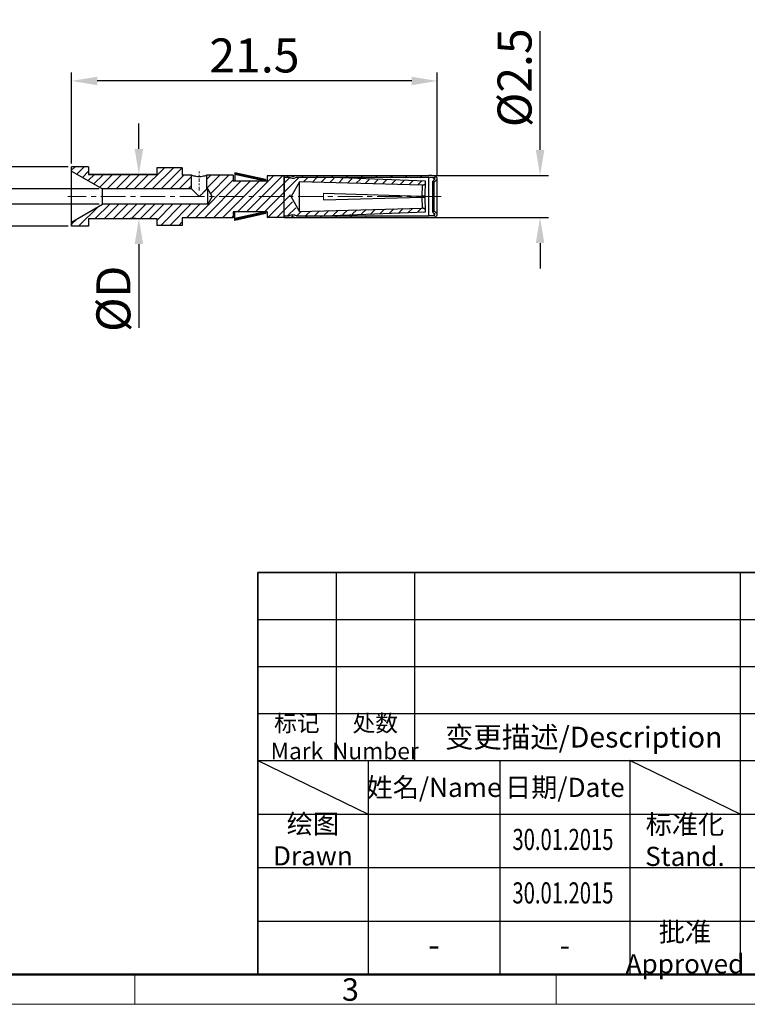
# Model space of a CAD drawing. Units: inches. Extents: x 11 to 673, y 29 to 289.
# Drawn here: x 567 to 610, y 184 to 242 of the extents above; entities that cross this region are included whole.
import ezdxf

# ---------------------------------------------------------------- set-up
doc = ezdxf.new("R2010")
doc.units = ezdxf.units.IN
doc.header["$MEASUREMENT"] = 0
doc.linetypes.add('CENTER', pattern=[2, 1.25, -0.25, 0.25, -0.25])
doc.layers.get('0').update_dxf_attribs({"lineweight": 25})
for name, color, linetype, lineweight in [('cen', 1, 'CENTER', 5), ('hatch', 56, 'Continuous', 5), ('图框', 7, 'Continuous', 20)]:
    doc.layers.add(name, color=color, linetype=linetype, lineweight=lineweight)
doc.layers.add('TG_HATCH', color=7, linetype='Continuous')
doc.layers.add('TG_SOLIDLINE', color=7, linetype='Continuous')
doc.styles.add('Romans字体', font='romans.shx', dxfattribs={"width": 0.75})
doc.styles.get("Standard").update_dxf_attribs({"font": 'SIMFANG.TTF', "width": 0.75})
doc.dimstyles.new('01', dxfattribs={"dimtxt": 2, "dimasz": 1.5, "dimexe": 0.5, "dimexo": 0.2, "dimgap": 0.5, "dimtad": 1, "dimdec": 1, "dimdsep": 46, "dimtxsty": 'Romans字体', "dimcen": 0, "dimclrd": 1, "dimclre": 6, "dimclrt": 4, "dimazin": 2, "dimtfac": 1, "dimtdec": 1, "dimtofl": 0, "dimtmove": 0, "dimatfit": 3, "dimfxl": 1, "dimtolj": 1, "dimtzin": 0, "dimarcsym": 0})

# ---------------------------------------------------------------- blocks, each defined once
blk = doc.blocks.new('*D13')
at = {"color": 1, "lineweight": -2}
for p, q in [((559.6365870283533, 234.9738478986719), (559.6365870283533, 241.9738478986719)), ((559.6365870283533, 228.4738478986719), (559.6365870283533, 226.9738478986719))]:
    blk.add_line(p, q, dxfattribs=at)
at = {"color": 6, "lineweight": -2}
for p, q in [((569.7194658372255, 233.4738478986719), (559.1365870283533, 233.4738478986719)), ((569.7194658372255, 229.9738478986719), (559.1365870283533, 229.9738478986719))]:
    blk.add_line(p, q, dxfattribs=at)
at = {"color": 1}
for points in [[(559.3865870283535, 234.9738478986719), (559.8865870283533, 234.9738478986719), (559.6365870283533, 233.4738478986719)], [(559.3865870283535, 228.4738478986719), (559.8865870283533, 228.4738478986719), (559.6365870283533, 229.9738478986719)]]:
    blk.add_solid(points, dxfattribs=at)
at = {"layer": 'Defpoints', "color": 0}
for p in [(569.9194658372256, 233.4738478986719), (559.6365870283533, 229.9738478986719), (569.9194658372256, 229.9738478986719)]:
    blk.add_point(p, dxfattribs=at)
at = {"color": 4, "lineweight": 20, "insert": (558.1365870283533, 239.223847898672), "char_height": 2, "attachment_point": 5, "rotation": 90, "style": 'Romans字体'}
blk.add_mtext('\\A1;%%C3.5', dxfattribs=at)
blk = doc.blocks.new('*D14')
at = {"color": 1, "lineweight": -2}
for p, q in [((597.4550479489285, 234.4638478751735), (597.4550479489285, 241.4638478751735)), ((597.4550479489285, 228.9838478986776), (597.4550479489285, 227.4838478986776))]:
    blk.add_line(p, q, dxfattribs=at)
at = {"color": 6, "lineweight": -2}
for p, q in [((591.1194658368055, 232.9638478751735), (597.9550479489285, 232.9638478751735)), ((591.1194658368981, 230.4838478986776), (597.9550479489285, 230.4838478986776))]:
    blk.add_line(p, q, dxfattribs=at)
at = {"color": 1}
for points in [[(597.2050479489285, 234.4638478751735), (597.7050479489284, 234.4638478751735), (597.4550479489285, 232.9638478751735)], [(597.2050479489285, 228.9838478986776), (597.7050479489284, 228.9838478986776), (597.4550479489285, 230.4838478986776)]]:
    blk.add_solid(points, dxfattribs=at)
at = {"layer": 'Defpoints', "color": 0}
for p in [(590.9194658368051, 232.9638478751735), (590.919465836898, 230.4838478986776), (597.4550479489285, 230.4838478986776)]:
    blk.add_point(p, dxfattribs=at)
at = {"color": 4, "lineweight": 20, "insert": (595.9550479489283, 238.7138478751736), "char_height": 2, "attachment_point": 5, "rotation": 90, "style": 'Romans字体'}
blk.add_mtext('\\A1;%%c2.5', dxfattribs=at)
blk = doc.blocks.new('*D16')
at = {"color": 6, "lineweight": -2}
for p, q in [((569.9194658372256, 233.6738478986719), (569.9194658372256, 239.0252115166679)), ((591.4065973074132, 232.9392043886798), (591.4065973074132, 239.0252115166679))]:
    blk.add_line(p, q, dxfattribs=at)
at = {"color": 1, "lineweight": -2}
blk.add_line((589.9065973074132, 238.5252115166679), (571.4194658372256, 238.5252115166679), dxfattribs=at)
at = {"color": 1}
for points in [[(571.4194658372256, 238.7752115166679), (571.4194658372256, 238.2752115166679), (569.9194658372256, 238.5252115166679)], [(589.9065973074132, 238.7752115166679), (589.9065973074132, 238.2752115166679), (591.4065973074132, 238.5252115166679)]]:
    blk.add_solid(points, dxfattribs=at)
at = {"layer": 'Defpoints', "color": 0}
for p in [(569.9194658372256, 238.5252115166679), (569.9194658372256, 233.4738478986719), (591.4065973074132, 232.7392043886798)]:
    blk.add_point(p, dxfattribs=at)
at = {"color": 4, "lineweight": 20, "insert": (580.6630315723193, 240.0252115166679), "char_height": 2, "attachment_point": 5, "style": 'Romans字体'}
blk.add_mtext('\\A1;21.5', dxfattribs=at)
blk = doc.blocks.new('HATCHING_BL0', base_point=(185.4366133138, 182.5435755793))
at = {"layer": 'TG_HATCH', "linetype": 'Continuous'}
h = blk.add_hatch(dxfattribs=at)
h.set_pattern_fill('XSEC0001', color=2, scale=0.6166576221, angle=45, style=0, pattern_type=0)
h.set_pattern_definition([(45, (0, 0), (-0.4360427863, 0.4360427863), [])])
edge = h.paths.add_edge_path()
edge.add_line((180.9430522859, 183.7835755793), (181.4930522859, 183.7835755793))
edge.add_spline(control_points=[(181.7930522859, 183.7835755793), (181.7813633822, 183.7777832067), (181.7576215565, 183.7673095552), (181.7203817667, 183.7554713813999), (181.6819682584999, 183.7481965121), (181.6429565019, 183.7458392488), (181.6040103851, 183.748461132), (181.5656724459, 183.7558694383), (181.528513552, 183.7676251968), (181.5047574501, 183.7779106004), (181.4930522859, 183.7835755793)], knot_values=[0, 0, 0, 0, 0.125, 0.25, 0.375, 0.5, 0.625, 0.75, 0.875, 1, 1, 1, 1], degree=3, periodic=0)
edge.add_line((181.7930522859, 183.7835755793), (189.4430522859, 183.7835755793))
edge.add_spline(control_points=[(189.8989222345, 183.6847579448), (189.868949231, 183.7131247362), (189.7990669294, 183.7449040498), (189.6473340356, 183.7784051995), (189.5255884791, 183.7835755558), (189.4430522859, 183.7835755558)], knot_values=[0, 0, 0, 0, 0.25, 0.5, 1, 1, 1, 1], degree=3, periodic=0)
edge.add_spline(control_points=[(189.9008945054, 183.5414167537), (189.9432255699, 183.5837478182), (189.9424016981, 183.6436073144), (189.898921648, 183.6847573239)], knot_values=[0, 0, 0, 0, 1, 1, 1, 1], weights=[1, 0.7982056843, 0.7982056843, 1], degree=3, periodic=0)
edge.add_line((189.7430522859, 183.3835755793), (189.9008939829, 183.5414172762))
edge.add_line((189.7430522859, 183.3835755793), (189.6723416078, 183.4542862574))
edge.add_line((189.6723416078, 183.4542862574), (189.7825263228, 183.5644709723))
edge.add_spline(control_points=[(189.7629838426, 183.647259755), (189.8023205249, 183.6341464645), (189.8118467041, 183.5937907345), (189.7825266373, 183.5644706608)], knot_values=[0, 0, 0, 0, 1, 1, 1, 1], weights=[1, 0.6838276681000001, 0.6838276681000001, 1], degree=3, periodic=0)
edge.add_spline(control_points=[(189.4430522884, 183.6835755558), (189.4874271331, 183.6835755558), (189.5729997334, 183.6811174433), (189.6815434173, 183.6690374146), (189.7402142761, 183.6548621119), (189.7629872308, 183.6472699174)], knot_values=[0, 0, 0, 0, 0.3527910795, 0.7055821655, 1, 1, 1, 1], degree=3, periodic=0)
edge.add_line((181.8609751104, 183.6835755793), (189.4430522884, 183.6835755793))
edge.add_spline(control_points=[(181.4248377039, 183.6835755793), (181.4416476558, 183.6748069061), (181.4758266101, 183.6589586403), (181.5293840358, 183.6408867606), (181.5849503664, 183.6295796717), (181.6415689939, 183.6253931064), (181.6985718107, 183.6288946077999), (181.7548342303, 183.6399737495), (181.8093193359, 183.6582303234), (181.8439499025, 183.6745171195), (181.8609751104, 183.6835755793)], knot_values=[0, 0, 0, 0, 0.125, 0.25, 0.375, 0.5, 0.625, 0.75, 0.875, 1, 1, 1, 1], degree=3, periodic=0)
edge.add_line((180.9430522859, 183.6835755793), (181.4248377039, 183.6835755793))
edge.add_line((180.9430522859, 183.7835755793), (180.9430522859, 183.6835755793))
edge = h.paths.add_edge_path()
edge.add_line((180.9430522859, 181.3035755793), (181.4930522859, 181.3035755793))
edge.add_line((180.9430522859, 181.4035755793), (180.9430522859, 181.3035755793))
edge.add_line((180.9430522859, 181.4035755793), (181.4248375383, 181.4035755793))
edge.add_spline(control_points=[(181.8609751896, 181.4035755793), (181.8439773631, 181.4126194808), (181.8094282751, 181.4288673488), (181.7552312962, 181.4470577823), (181.6992518183, 181.4581581168), (181.6423812871, 181.4617629423), (181.5856287074, 181.4576747484), (181.5297783677, 181.4463845801), (181.475932399, 181.428244092), (181.4416735975, 181.4123578352999), (181.4248375383, 181.4035755793)], knot_values=[0, 0, 0, 0, 0.125, 0.25, 0.375, 0.5, 0.625, 0.75, 0.875, 1, 1, 1, 1], degree=3, periodic=0)
edge.add_line((181.8609751896, 181.4035755793), (189.4430522835, 181.4035755793))
edge.add_spline(control_points=[(189.7629872301, 181.4398812409), (189.7402142756, 181.4322890465), (189.681543417, 181.4181137438), (189.572999732, 181.4060337151), (189.48742713, 181.4035756027), (189.4430522835, 181.4035756027)], knot_values=[0, 0, 0, 0, 0.2944178287, 0.6472089111, 1, 1, 1, 1], degree=3, periodic=0)
edge.add_spline(control_points=[(189.7825266388, 181.5226804993), (189.8118467065998, 181.493360426), (189.8023205263, 181.4530046949), (189.762983842, 181.4398914033)], knot_values=[0, 0, 0, 0, 1, 1, 1, 1], weights=[1, 0.6838276643000001, 0.6838276643000001, 1], degree=3, periodic=0)
edge.add_line((189.6723416078, 181.6328649011), (189.7825263228, 181.5226801862))
edge.add_line((189.7430522859, 181.7035755793), (189.6723416078, 181.6328649011))
edge.add_line((189.7430522859, 181.7035755793), (189.9008939829, 181.5457338823))
edge.add_spline(control_points=[(189.898921648, 181.4023938346), (189.9424016981, 181.4435438441), (189.9432255699, 181.5034033402), (189.9008945054, 181.5457344048)], knot_values=[0, 0, 0, 0, 1, 1, 1, 1], weights=[1, 0.7982056843, 0.7982056843, 1], degree=3, periodic=0)
edge.add_spline(control_points=[(189.4430522859, 181.3035756027), (189.5255884791, 181.3035756027), (189.6473340356, 181.308745959), (189.7990669294, 181.3422471086999), (189.868949231, 181.3740264223), (189.8989222345, 181.4023932137)], knot_values=[0, 0, 0, 0, 0.5, 0.75, 1, 1, 1, 1], degree=3, periodic=0)
edge.add_line((181.7930522859, 181.3035755793), (189.443052286, 181.3035755793))
edge.add_spline(control_points=[(181.4930522859, 181.3035755793), (181.5047517442, 181.3092377966), (181.5284922795, 181.3195165128), (181.5656021957, 181.3312616831), (181.6038936518, 181.3386732169), (181.6428178431, 181.341311362), (181.6818514674, 181.3389707811), (181.7203116463, 181.3316997599), (181.7576004296, 181.3198511766), (181.7813577169, 181.3093707593), (181.7930522859, 181.3035755793)], knot_values=[0, 0, 0, 0, 0.125, 0.25, 0.375, 0.5, 0.625, 0.75, 0.875, 1, 1, 1, 1], degree=3, periodic=0)
blk = doc.blocks.new('*D17')
at = {"color": 1, "lineweight": -2}
for p, q in [((565.4080111453455, 233.6738478986722), (565.4080111453455, 238.3881336129579)), ((565.4080111453455, 229.7738478986731), (565.4080111453455, 228.273847898673))]:
    blk.add_line(p, q, dxfattribs=at)
at = {"color": 6, "lineweight": -2}
for p, q in [((571.5381191860123, 232.1738478986722), (564.9080111453455, 232.1738478986722)), ((571.5381191860134, 231.273847898673), (564.9080111453455, 231.273847898673))]:
    blk.add_line(p, q, dxfattribs=at)
at = {"color": 1}
for points in [[(565.1580111453455, 233.6738478986722), (565.6580111453455, 233.6738478986722), (565.4080111453455, 232.1738478986722)], [(565.1580111453455, 229.7738478986731), (565.6580111453455, 229.7738478986731), (565.4080111453455, 231.273847898673)]]:
    blk.add_solid(points, dxfattribs=at)
at = {"layer": 'Defpoints', "color": 0}
for p in [(565.4080111453455, 232.1738478986722), (571.7381191860123, 232.1738478986722), (571.7381191860133, 231.273847898673)]:
    blk.add_point(p, dxfattribs=at)
at = {"color": 4, "insert": (563.9080111453455, 236.7809907558151), "char_height": 2, "attachment_point": 5, "rotation": 90, "style": 'Romans字体'}
blk.add_mtext('\\A1;%%cd', dxfattribs=at)
blk = doc.blocks.new('*D18')
at = {"color": 1, "lineweight": -2}
for p, q in [((573.8719627172298, 234.5238478980522), (573.8719627172298, 236.0238478980523)), ((573.8719627172298, 228.9238478986721), (573.8719627172298, 223.9952764701008))]:
    blk.add_line(p, q, dxfattribs=at)
at = {"color": 6, "lineweight": -2}
for p, q in [((573.6993302072725, 233.0238478980522), (573.3719627172298, 233.0238478980522)), ((573.6993302072725, 230.4238478986722), (573.3719627172298, 230.4238478986722))]:
    blk.add_line(p, q, dxfattribs=at)
at = {"color": 1}
for points in [[(573.62196271723, 234.5238478980522), (574.1219627172298, 234.5238478980522), (573.8719627172298, 233.0238478980522)], [(573.62196271723, 228.9238478986721), (574.1219627172298, 228.9238478986721), (573.8719627172298, 230.4238478986722)]]:
    blk.add_solid(points, dxfattribs=at)
at = {"layer": 'Defpoints', "color": 0}
for p in [(573.8993302072726, 233.0238478980522), (573.8719627172298, 230.4238478986722), (573.8993302072726, 230.4238478986722)]:
    blk.add_point(p, dxfattribs=at)
at = {"color": 4, "insert": (572.3719627172298, 225.7095621843865), "char_height": 2, "attachment_point": 5, "rotation": 90, "style": 'Romans字体'}
blk.add_mtext('\\A1;%%cD', dxfattribs=at)

msp = doc.modelspace()

# ---------------------------------------------------------------- hatches: boundary and pattern name
at = {"lineweight": 5}
h = msp.add_hatch(dxfattribs=at)
h.set_pattern_fill('ANSI31', color=6, scale=3, style=0)
h.set_pattern_definition([(45, (-3968.343254377892, 2853.93878969206), (-0.2651650429449553, 0.2651650429449553), [])])
edge = h.paths.add_edge_path()
edge.add_line((583.2176969807472, 232.5965703111492), (583.2176969807472, 232.597711535036))
edge.add_line((583.2176969807472, 232.597711535036), (590.5291165138963, 232.403848138319))
edge.add_spline(control_points=[(590.5289634616468, 232.4038472853726), (590.5418784432997, 232.4035048426785), (590.5548296952322, 232.4044098848744), (590.5676914387643, 232.4065902028114)], knot_values=[0, 0, 0, 0, 0.2499935192579083, 0.2499935192579083, 0.2499935192579083, 0.2499935192579083], weights=[1, 0.9873137702232586, 0.9777990156745191, 0.9714557363537819], degree=3, periodic=0)
edge.add_spline(control_points=[(590.5676914387643, 232.4065902028114), (590.576591780586, 232.4080989854164), (590.5853830040381, 232.4102082447252), (590.5940234446027, 232.4129135601843)], knot_values=[0.2499935192579083, 0.2499935192579083, 0.2499935192579083, 0.2499935192579083, 0.4210989253689358, 0.4210989253689358, 0.4210989253689358, 0.4210989253689358], weights=[0.9714557363537819, 0.9671141462698775, 0.9642582567411531, 0.962888067767608], degree=3, periodic=0)
edge.add_spline(control_points=[(590.5940234446027, 232.4129135601843), (590.5980160620924, 232.4141636457248), (590.601968158296, 232.4155385618078), (590.6058757995181, 232.4170370767965)], knot_values=[0.4210989253689358, 0.4210989253689358, 0.4210989253689358, 0.4210989253689358, 0.5, 0.5, 0.5, 0.5], weights=[0.962888067767608, 0.962256238622536, 0.9619403240499999, 0.9619403240499999], degree=3, periodic=0)
edge.add_spline(control_points=[(590.6058757995181, 232.4170370767965), (590.6099824941515, 232.4186119254354), (590.6140342792172, 232.4203210523969), (590.61802681015, 232.422162453915)], knot_values=[0.5, 0.5, 0.5, 0.5, 0.5829202583494979, 0.5829202583494979, 0.5829202583494979, 0.5829202583494979], weights=[0.9619403240499999, 0.9619403240499999, 0.9622892434491491, 0.962987082247448], degree=3, periodic=0)
edge.add_spline(control_points=[(590.61802681015, 232.422162453915), (590.6286157605268, 232.4270462004997), (590.6387146818391, 232.4328241587704), (590.6482534906927, 232.4394406227984)], knot_values=[0.5829202583494979, 0.5829202583494979, 0.5829202583494979, 0.5829202583494979, 0.8034241185322832, 0.8034241185322832, 0.8034241185322832, 0.8034241185322832], weights=[0.962987082247448, 0.9648427946134376, 0.96916588798037, 0.9759563623482447], degree=3, periodic=0)
edge.add_spline(control_points=[(590.6482534906927, 232.4394406227984), (590.6566459724237, 232.4452619527301), (590.6645349570338, 232.4516844036061), (590.6718861409466, 232.4586557401726)], knot_values=[0.8034241185322832, 0.8034241185322832, 0.8034241185322832, 0.8034241185322832, 1, 1, 1, 1], weights=[0.9759563623482447, 0.982009968318419, 0.9900245142023374, 1], degree=3, periodic=0)
edge.add_line((590.6716556418954, 232.45844792667), (590.7143858417058, 232.4989706543297))
edge.add_line((590.7143858417058, 232.4989706543297), (590.7176969807583, 232.6238478986392))
edge.add_line((590.7176969807583, 232.6238478986392), (584.117696980746, 232.8437164982483))
edge.add_line((584.117696980746, 232.8437164982483), (583.1842258897635, 232.8437164982488))
edge.add_arc((583.0994817635078, 232.9237831175623), 0.1165857215237087, 210.9364569370036, 316.62567970410146, ccw=False)
edge.add_line((582.9994817635092, 232.8638478986718), (582.4194658372256, 232.8638478986713))
edge.add_line((582.4194658372256, 232.8638478986713), (582.4194658372265, 232.9638478980391))
edge.add_line((582.4194658372265, 232.9638478980391), (582.4194658372256, 232.9738478986728))
edge.add_line((582.4194658372256, 232.9738478986728), (581.4194658368007, 232.9738478986728))
edge.add_line((581.4194658368007, 232.9738478986728), (581.4194658367996, 232.6238478986729))
edge.add_line((581.4194658367996, 232.6238478986729), (579.4194658368, 232.6238478986729))
edge.add_line((579.4194658368, 232.6238478986729), (579.4194658367991, 232.9738478986723))
edge.add_line((579.4194658367991, 232.9738478986723), (577.8694658371953, 232.9738478986728))
edge.add_line((577.8694658371953, 232.9738478986728), (577.8694658371953, 232.174263654887))
edge.add_spline(control_points=[(577.8694807651667, 232.1738341830209), (577.869480785784, 232.1738338044529), (577.8694807916947, 232.1738334188235), (577.8694807831, 232.173833026231)], knot_values=[0.9999085131528168, 0.9999085131528168, 0.9999085131528168, 0.9999085131528168, 0.999912311534549, 0.999912311534549, 0.999912311534549, 0.999912311534549], degree=3, periodic=0)
edge.add_line((577.8694802884257, 232.1738478986726), (577.9194658371965, 232.1738478986726))
edge.add_line((577.9194658371965, 232.1738478986726), (578.1792734582953, 231.7238478986728))
edge.add_line((578.1792734582953, 231.7238478986728), (582.7269492519475, 231.7238478986728))
edge.add_line((582.7269492519475, 231.7238478986728), (583.2176969807472, 232.5965703111492))
edge = h.paths.add_edge_path()
edge.add_line((582.7269492519475, 231.7238478986723), (582.3284590197411, 231.7238478986719))
edge.add_line((582.3284590197411, 231.7238478986719), (578.1792734582962, 231.7238478986714))
edge.add_line((578.1792734582962, 231.7238478986714), (577.9194658371965, 231.2738478986721))
edge.add_line((577.9194658371965, 231.2738478986721), (571.7381191860133, 231.273847898673))
edge.add_line((571.7381191860133, 231.273847898673), (569.9194658372256, 230.2238479005086))
edge.add_line((569.9194658372256, 230.2238479005086), (569.9194658372256, 229.9738478986719))
edge.add_line((569.9194658372256, 229.9738478986719), (570.919465838739, 229.9738478986724))
edge.add_line((570.919465838739, 229.9738478986724), (570.919465838739, 230.4238478986726))
edge.add_line((570.919465838739, 230.4238478986726), (574.9194658371965, 230.4238478986722))
edge.add_line((574.9194658371965, 230.4238478986722), (574.9194658371965, 230.0238478986721))
edge.add_line((574.9194658371965, 230.0238478986721), (576.4194658371965, 230.0238478986721))
edge.add_line((576.4194658371965, 230.0238478986721), (576.4194658371965, 230.4738478986724))
edge.add_line((576.4194658371965, 230.4738478986724), (579.4194658368, 230.4738478986728))
edge.add_line((579.4194658368, 230.4738478986728), (579.4194658368, 230.8238478986727))
edge.add_line((579.4194658368, 230.8238478986727), (581.4194658367996, 230.8238478986727))
edge.add_line((581.4194658367996, 230.8238478986727), (581.4194658367996, 230.4738478986732))
edge.add_line((581.4194658367996, 230.4738478986732), (582.4194658372265, 230.4738478986728))
edge.add_line((582.4194658372265, 230.4738478986728), (582.4194658372265, 230.4838478993042))
edge.add_line((582.4194658372265, 230.4838478993042), (582.4194658372265, 230.5838478986716))
edge.add_line((582.4194658372265, 230.5838478986716), (582.9994817635016, 230.5838478986725))
edge.add_arc((583.0994817635022, 230.5239126797846), 0.1165857215237047, 43.196894529311294, 149.0635430646062, ccw=False)
edge.add_line((583.1844734224445, 230.6037164915569), (584.117696980736, 230.6037164915569))
edge.add_line((584.117696980736, 230.6037164915569), (590.7176969806926, 230.8238478986345))
edge.add_line((590.7176969806926, 230.8238478986345), (590.7143858422581, 230.9487251200576))
edge.add_line((590.7143858422581, 230.9487251200576), (590.6716938429321, 230.9892116217161))
edge.add_spline(control_points=[(590.5289620837467, 231.0438480665725), (590.5826947510471, 231.0452727965726), (590.6328825345465, 231.0260266080727), (590.6718849018472, 230.9890395191728)], knot_values=[0, 0, 0, 0, 1, 1, 1, 1], weights=[1, 0.9492537031999999, 0.9492537031999999, 1], degree=3, periodic=0)
edge.add_line((590.529137663487, 231.0438482197433), (583.2176969807472, 230.8499842623187))
edge.add_line((583.2176969807472, 230.8499842623187), (582.7269492519475, 231.7238478986723))
h.paths.add_polyline_path([(576.9694658371967, 232.9738478986728), (576.4194658371965, 232.9738478986723), (576.4194658371965, 233.4238478986722), (574.9194658371965, 233.4238478986722), (574.9194658371965, 233.0238478980522), (570.919465838739, 233.0238478980522), (570.9194658387381, 233.4738478986719), (569.9194658372256, 233.4738478986723), (569.9194658372256, 233.2238478968343), (571.7381191860133, 232.1738478986717), (576.9694658371967, 232.1738478986722)], flags=17)
at = {"layer": 'hatch', "linetype": 'Continuous'}
h = msp.add_hatch(dxfattribs=at)
h.set_pattern_fill('ANSI31', color=2, scale=0.5, style=0)
h.set_pattern_definition([(45, (-4696.086616711602, 2810.898703741779), (-0.0441941738241592, 0.0441941738241592), [])])
edge = h.paths.add_edge_path()
edge.add_line((581.3194658367996, 230.8238478986727), (579.5194658367994, 230.4262583153727))
edge.add_line((581.3194658367996, 230.8238478986727), (581.3194658367996, 230.7214374819727))
edge.add_line((581.3194658367996, 230.7214374819727), (579.5194658367994, 230.3238478986727))
edge.add_line((579.5194658368002, 230.4262583153727), (579.5194658368002, 230.3238478986727))
edge = h.paths.add_edge_path()
edge.add_line((581.3194658367996, 232.7262583153729), (581.3194658367996, 232.6238478986729))
edge.add_line((581.3194658367996, 232.6238478986729), (579.5194658367994, 233.0214374819729))
edge.add_line((579.5194658368002, 233.1238478986729), (579.5194658368002, 233.0214374819729))
edge.add_line((581.3194658367996, 232.7262583153729), (579.5194658367994, 233.1238478986729))

# ---------------------------------------------------------------- linework, layer by layer
at = {"color": 7, "linetype": 'Continuous'}
for p, q in [((570.9194658387381, 233.4738478986719), (569.9194658372256, 233.4738478986719)), ((569.9194658372256, 229.9738478986719), (569.9194658372256, 233.4738478986719)), ((570.9194658387381, 233.4738478986719), (570.919465838739, 233.0238478980522)), ((569.9194658372256, 233.2238478968343), (571.7381191860123, 232.1738478986722)), ((570.919465838739, 233.0238478980522), (574.9194658371965, 233.0238478980522)), ((574.9194658371965, 233.0238478980522), (570.919465838739, 233.0238478980522)), ((574.9194658371965, 233.4238478986722), (574.9194658371965, 233.0238478980522)), ((576.4194658371965, 233.4238478986722), (574.9194658371965, 233.4238478986722)), ((574.9194658371965, 233.4238478986722), (574.9194658371965, 233.0238478980522)), ((576.4194658371965, 233.4238478986722), (574.9194658371965, 233.4238478986722)), ((576.4194658371965, 233.4238478986722), (576.4194658371965, 232.9738478986723)), ((576.4194658371965, 233.4238478986722), (576.4194658371965, 232.9738478986723)), ((576.9694658371967, 232.9738478986723), (576.4194658371965, 232.9738478986723)), ((576.9694658371967, 232.9738478986723), (576.4194658371965, 232.9738478986723)), ((576.9694658371967, 232.1739666621724), (576.9694658371967, 232.9738478986723)), ((576.9694658371967, 232.1739666621724), (576.9694658371967, 232.9738478986723)), ((577.8694658371962, 232.1738229734723), (577.8694658371962, 232.9738478986723)), ((579.4194658368, 232.9738478986728), (577.8694658371962, 232.9738478986723)), ((577.8694658371962, 232.1738229734723), (577.8694658371962, 232.9738478986723)), ((579.4194658368, 232.9738478986728), (577.8694658371962, 232.9738478986723)), ((579.4194658368, 232.9738478986728), (579.4194658368, 232.6238478986729)), ((579.4194658368, 232.9738478986728), (579.4194658368, 232.6238478986729)), ((579.5194658368002, 233.1238478986729), (579.5194658368002, 233.0214374819729)), ((581.3194658367996, 232.7262583153729), (579.5194658368002, 233.1238478986729)), ((579.5194658368002, 233.1238478986729), (579.5194658368002, 232.6238478986729)), ((581.3194658367996, 232.7262583153729), (579.5194658368002, 233.1238478986729)), ((581.3194658367996, 232.6238478986729), (579.5194658368002, 233.0214374819729)), ((581.3194658367996, 232.6238478986729), (579.5194658368002, 233.0214374819729)), ((581.4194658367996, 232.9488478986723), (581.4194658367996, 232.6238478986729)), ((582.4194658372265, 232.9488478986723), (581.4194658367996, 232.9488478986723)), ((581.4194658367996, 232.6238478986729), (579.4194658368, 232.6238478986729)), ((581.4194658367996, 232.6238478986729), (579.4194658368, 232.6238478986729)), ((581.3194658367996, 232.7262583153729), (581.3194658367996, 232.6238478986729)), ((581.3194658367996, 232.7262583153729), (581.3194658367996, 232.6238478986729)), ((583.3183292841387, 232.5976947694166), (582.8269492519479, 231.7238478986728)), ((590.5289635917474, 232.4038521930729), (583.3176969807477, 232.5977115350365)), ((583.3176969807477, 230.8499842623182), (583.3176969807477, 232.5977115350365)), ((590.7176969807571, 232.6238478986388), (584.7176969807471, 232.8638478986718)), ((590.5289635917474, 232.4038521930729), (590.5117330872466, 231.7543795364727)), ((590.6718807596465, 232.4586614146728), (590.7143858416467, 232.4989706542728)), ((590.6718807596465, 232.4586614146728), (590.7143858416467, 232.4989706542728)), ((590.694975476947, 231.7669226112725), (590.7176969807571, 232.6238478986388)), ((576.9693470736967, 232.1738478986722), (571.7381191860123, 232.1738478986722)), ((571.7381191860133, 231.2738478986721), (571.7381191860123, 232.1738478986722)), ((577.9194658371965, 232.1738478986722), (577.8694409119965, 232.1738478986722)), ((577.9194658371965, 232.1738478986722), (577.8694409119965, 232.1738478986722)), ((578.1792734582962, 231.7238478986723), (577.9194658371965, 232.1738478986722)), ((577.9194658371965, 231.2738478986721), (577.9194658371965, 232.1738478986722)), ((578.1792734582962, 231.7238478986723), (577.9194658371965, 232.1738478986722)), ((578.1792734582962, 231.7238478986723), (577.9194658371965, 231.2738478986721)), ((578.1792734582962, 231.7238478986723), (577.9194658371965, 231.2738478986721)), ((583.3176969807477, 230.8499842623182), (582.8269492519479, 231.7238478986728)), ((584.7176969807471, 231.9239181916727), (590.5117218216466, 231.7543793970726)), ((590.694975476947, 231.7669226112725), (590.653389377647, 231.7608199019728)), ((569.9194658372256, 230.2238479005095), (571.7381191860123, 231.2738478986725)), ((577.9194658371965, 231.2738478986721), (571.7381191850967, 231.2738478986721)), ((577.9194658371965, 231.2738478986721), (571.7381191860123, 231.2738478986725)), ((584.7176969807471, 231.5237776056728), (590.5117201118468, 231.6933163997728)), ((590.5117333506471, 231.6933162363725), (590.528962202647, 231.0438435673727)), ((590.6534254784467, 231.6868720728725), (590.694975476947, 231.6807731860726)), ((590.7176969806918, 230.823847898635), (590.694975476947, 231.6807731860726)), ((581.4194658367996, 230.8238478986727), (579.4194658368, 230.8238478986727)), ((579.4194658368, 230.8238478986727), (579.4194658368, 230.4738478986728)), ((579.4194658368, 230.8238478986727), (579.4194658368, 230.4738478986728)), ((581.4194658367996, 230.8238478986727), (579.4194658368, 230.8238478986727)), ((581.3194658367996, 230.8238478986727), (579.5194658368002, 230.4262583153727)), ((579.5194658368002, 230.3238478986727), (579.5194658368002, 230.8238478986727)), ((581.3194658367996, 230.8238478986727), (579.5194658368002, 230.4262583153727)), ((581.3194658367996, 230.7214374819727), (579.5194658368002, 230.3238478986727)), ((581.3194658367996, 230.7214374819727), (579.5194658368002, 230.3238478986727)), ((581.3194658367996, 230.8238478986727), (581.3194658367996, 230.7214374819727)), ((581.3194658367996, 230.8238478986727), (581.3194658367996, 230.7214374819727)), ((581.4194658367996, 230.8238478986727), (581.4194658367996, 230.4988478986756)), ((583.3176969807477, 230.8499842623182), (590.528962202647, 231.0438435673727)), ((584.7176969807471, 230.583847898672), (590.7176969806918, 230.823847898635)), ((590.7143858423473, 230.9487251199725), (590.6718803652469, 230.9890347352729)), ((590.7143858423473, 230.9487251199725), (590.6718803652469, 230.9890347352729)), ((569.9194658372256, 230.2738478973583), (569.9194658372256, 230.0238478969727)), ((570.919465838739, 229.9738478986724), (569.9194658372256, 229.9738478986719)), ((570.919465838739, 230.4238478986722), (574.9194658371965, 230.4238478986722)), ((570.919465838739, 230.4238478986722), (570.919465838739, 229.9738478986724)), ((574.9194658371965, 230.4238478986722), (574.9194658371965, 230.0238478986721)), ((574.9194658371965, 230.4238478986722), (574.9194658371965, 230.0238478986721)), ((576.4194658371965, 230.0238478986721), (574.9194658371965, 230.0238478986721)), ((576.4194658371965, 230.0238478986721), (574.9194658371965, 230.0238478986721)), ((579.4194658368, 230.4738478986728), (576.4194658371965, 230.4738478986724)), ((576.4194658371965, 230.4738478986724), (576.4194658371965, 230.0238478986721)), ((576.4194658371965, 230.4738478986724), (576.4194658371965, 230.0238478986721)), ((579.4194658368, 230.4738478986728), (576.4194658371965, 230.4738478986724)), ((579.5194658368002, 230.4262583153727), (579.5194658368002, 230.3238478986727)), ((582.4194658372165, 230.4988478986679), (581.4194658367996, 230.4988478986756))]:
    msp.add_line(p, q, dxfattribs=at)
at = {"color": 1, "linetype": 'CENTER', "lineweight": 5, "ltscale": 0.1625504660286628}
msp.add_line((577.4194658371965, 232.0865560765096), (577.4194658371965, 233.1999799172827), dxfattribs=at)
at = {"color": 7, "linetype": 'Continuous', "lineweight": -3}
for p, q in [((582.4194658367988, 232.9497754763624), (582.4194658367988, 231.7238478986723)), ((582.4194658367996, 230.5837862341045), (582.4194658367996, 230.4997754763622))]:
    msp.add_line(p, q, dxfattribs=at)
at = {"lineweight": 20}
for p, q in [((582.619481763509, 232.8638478986722), (582.4194658372256, 232.8638478986722)), ((584.7176969807471, 231.9239181916727), (584.7176969807471, 231.5237776056728)), ((584.7176969807471, 231.9239181916727), (584.7176969807471, 231.5237776056728)), ((582.7012510891911, 230.5838478986725), (582.4194658372265, 230.5838478986725))]:
    msp.add_line(p, q, dxfattribs=at)
at = {"color": 7, "linetype": 'Continuous'}
for centre, radius, start, end in [((590.5342645983467, 232.6037758708725), 0.1999988533, 268.4811495986962, 313.4808155214265), ((590.5342632232471, 230.8439193863728), 0.1999989487, 46.51915660848895, 91.51885058688129)]:
    msp.add_arc(centre, radius, start, end, dxfattribs=at)
for points, knots in [([(577.4194658371965, 232.8900382775723), (577.3616155513967, 232.8900382775723), (577.2542364712966, 232.8981440165721), (577.1158999059966, 232.9270108414721), (577.0244701785962, 232.9545648046723), (576.9809678333962, 232.9697064786723), (576.9694658371967, 232.9738478986723)], [0, 0, 0, 0, 0.3774333031, 0.6995067272, 0.920235172, 1, 1, 1, 1]), ([(577.8694658371962, 232.9738478986723), (577.8579636505967, 232.9697063863723), (577.8144612055958, 232.9545646400724), (577.7230317809966, 232.9270109124722), (577.5846954648962, 232.8981439524723), (577.4773164834962, 232.8900382775723), (577.4194658371965, 232.8900382775723)], [0, 0, 0, 0, 0.0797661967, 0.3004940368, 0.6225643518, 1, 1, 1, 1]), ([(576.9694064554963, 232.1738478986722), (576.9693221485962, 232.1738478986722), (576.9698828977964, 232.1733712612722), (576.970153889796, 232.1729841928722), (576.971350908196, 232.1718656053722), (576.9733926248967, 232.1698330686722), (576.9771250031966, 232.1662075244721), (576.9825298518965, 232.1608348717723), (576.9893524287965, 232.1540223571723), (576.9974363852965, 232.1459202349724), (577.0067210286962, 232.1366135323724), (577.0212205612962, 232.1220960376722), (577.0416247358964, 232.1016873990725), (577.0684268633962, 232.0748835374724), (577.0978705226966, 232.0454325919723), (577.1294205227962, 232.0138658668724), (577.162652492296, 231.980614000472), (577.2093809347965, 231.9338782755721), (577.2699679271966, 231.8734652848725), (577.3439257660959, 231.7990512880724), (577.3940008957962, 231.7488678925724), (577.4194658371965, 231.7238478986723)], [0, 0, 0, 0, 0.000397398, 0.0017251313, 0.0039644736, 0.0070928217, 0.0159248713, 0.0280367141, 0.0432288246, 0.0612914275, 0.0820144367, 0.1051863983, 0.1580116094, 0.2180452402, 0.2838609813, 0.3543125958, 0.4284192841, 0.5054577961, 0.6658375618, 0.8317224467, 1, 1, 1, 1]), ([(577.4194658371965, 231.7238478986723), (577.4449528726967, 231.7488275364721), (577.4948917990961, 231.7991052548723), (577.5689449100967, 231.8733848755723), (577.6295290922965, 231.9337779577722), (577.6762361881957, 231.9805408987722), (577.7094561829966, 232.0138117841725), (577.7409941437968, 232.0453981210721), (577.770432593796, 232.0748680055721), (577.7972442936965, 232.1016790040721), (577.8176730103962, 232.1220878140725), (577.8322052306958, 232.1366020744722), (577.8415204343968, 232.1459057956722), (577.8496384499963, 232.1540101923724), (577.856448181896, 232.1608070413722), (577.8612800808962, 232.1656159723725), (577.8643979634963, 232.1687261876723), (577.8662138651965, 232.1705215796723), (577.8675191497962, 232.1718645951723), (577.8687070981963, 232.1729755927722), (577.8689521267962, 232.1733851171725), (577.8695407856961, 232.1738478986722), (577.8694533745968, 232.1738478986722)], [0, 0, 0, 0, 0.168232569, 0.3340472685, 0.4944531397, 0.5714933574000001, 0.6456175791, 0.7160918609, 0.7819100088, 0.8419809109999999, 0.8948358937, 0.9180371759999999, 0.9388025528, 0.9569022119999999, 0.9721047028, 0.9841806702999999, 0.9889862242999999, 0.9929467670999998, 0.9960452301, 0.99826458, 0.9995879359, 1, 1, 1, 1]), ([(590.653389377647, 231.7608199019728), (590.6318498204467, 231.7576587590729), (590.5845890769472, 231.7539883990725), (590.5372525914466, 231.7537022467727), (590.5117218216466, 231.7543793970726)], [0, 0, 0, 0, 0.4601621258, 1, 1, 1, 1]), ([(590.5117201118468, 231.6933163997728), (590.5372589463472, 231.6939939521726), (590.584608297347, 231.6937093043725), (590.6318813130467, 231.6900336667727), (590.6534254784467, 231.6868720728725)], [0, 0, 0, 0, 0.539863612, 1, 1, 1, 1])]:
    msp.add_open_spline(points, degree=3, knots=knots, dxfattribs=at)
for points, weights in [([(590.5289634616468, 232.4038472853726), (590.5826960682474, 232.4024225571729), (590.6328837998464, 232.4216687119728), (590.6718861409466, 232.4586557401726)], [1, 0.9492537654, 0.9492537654, 1]), ([(590.6718849018472, 230.9890395191728), (590.6328825345465, 231.0260266080727), (590.5826947510471, 231.0452727965726), (590.5289620837467, 231.0438480665725)], [1, 0.9492537031999999, 0.9492537031999999, 1])]:
    msp.add_rational_spline(points, weights, degree=3, dxfattribs=at)
at = {"layer": 'cen', "color": 1, "linetype": 'CENTER', "lineweight": 5, "ltscale": 1.15951757333512}
msp.add_line((591.6447404317342, 231.7238478986723), (569.6997738387317, 231.7238478986719), dxfattribs=at)
at = {"layer": 'TG_SOLIDLINE', "color": 7, "linetype": 'Continuous'}
for p, q in [((582.4194658367988, 230.4838478986776), (582.4194658367988, 232.9638478986676)), ((582.4194658367988, 232.9638478986676), (582.7694658368065, 232.9638478986676)), ((583.0694658367977, 232.9638478986676), (590.9194658368062, 232.9638478986676)), ((582.4194658367988, 232.8638478986704), (582.7012512548066, 232.8638478986704)), ((583.1373886613122, 232.8638478986704), (590.9194658393011, 232.8638478986704)), ((590.9194658344032, 230.5838478986743), (590.9194658393011, 232.8638478986704)), ((591.1487551586954, 232.6345585767694), (591.2589398737028, 232.7447432916728)), ((591.2194658367974, 232.5638478986675), (591.1487551586954, 232.6345585767694)), ((591.1487551586954, 230.8131372204716), (591.1487551586954, 232.6345585767694)), ((591.2194658367974, 232.5638478986675), (591.3773075337951, 232.7216895955734)), ((591.2194658367974, 230.8838478986772), (591.2194658367974, 232.5638478986675)), ((591.2393715722095, 232.7288692774768), (591.2393715729025, 232.8275519731687)), ((591.3773075337951, 232.7216895955734), (591.3773075337951, 230.7260062016676)), ((591.4065973075031, 230.6552751022746), (591.4065973074115, 232.7923771023743)), ((582.4194658367988, 230.5838478986743), (582.7012510891949, 230.5838478986743)), ((583.1373887405027, 230.5838478986743), (590.9194658344032, 230.5838478986743)), ((591.2194658367974, 230.8838478986772), (591.1487551586954, 230.8131372204716)), ((591.1487551586954, 230.8131372204716), (591.2589398737028, 230.7029525055682)), ((591.2194658367974, 230.8838478986772), (591.3773075337951, 230.7260062016676)), ((591.2393714452912, 230.6201437814734), (591.2393714445982, 230.71959375187)), ((582.4194658367988, 230.4838478986776), (582.7694658368065, 230.4838478986776)), ((583.0694658367977, 230.4838478986776), (590.919465836898, 230.4838478986776))]:
    msp.add_line(p, q, dxfattribs=at)
at = {"layer": 'TG_SOLIDLINE', "color": 5, "linetype": 'Continuous'}
for p, q in [((582.7694658368065, 232.9638478986676), (582.7897061648092, 232.9615625824736)), ((583.0488601874971, 232.9615242952718), (583.0694658367977, 232.9638478986676))]:
    msp.add_line(p, q, dxfattribs=at)
at = {"layer": 'TG_SOLIDLINE', "color": 7, "linetype": 'Continuous'}
msp.add_lwpolyline([(582.7012518385966, 232.8638468758781), (582.7803306130038, 232.8300470025742), (582.874129744005, 232.8094832383772), (582.940253102592, 232.8073982883743)], dxfattribs=at)
at = {"layer": 'TG_SOLIDLINE', "color": 5, "linetype": 'Continuous'}
for centre, radius, start, end in [((582.947289100109, 233.3285710718728), 0.4057636086, 244.0081369907346, 249.5677104744232), ((582.921201310099, 234.2152055930719), 1.2605204367, 264.0121169739445, 265.1067184407561), ((582.9309098524066, 233.2846501640696), 0.3588879688, 249.5702578078034, 255.7863104103354), ((582.9200083389117, 234.1998640616748), 1.245133065699999, 265.10119604472, 266.5306757765023), ((582.9229079679029, 233.2532820295732), 0.3265153458999999, 255.7959300262028, 262.5788808420395), ((582.920037309413, 234.2008940499709), 1.246162919999999, 266.5322119578611, 268.1827073799905), ((582.9194654982088, 234.1862286786781), 1.231486795899999, 268.1876600010759, 271.7766738190959), ((582.920501523405, 233.2354966475782), 0.3085681346999999, 262.5954265454863, 269.8387852003079), ((582.9203977434985, 233.2318973860692), 0.3049686099, 269.8563800372812, 277.2067542305129), ((582.919380583014, 234.1903259860669), 1.235584767099999, 271.774718901001, 273.4478733186521), ((582.9188430470089, 233.2435969099765), 0.3167707523, 277.2202668035742, 284.0801570580235), ((582.9188669094038, 234.2005965253715), 1.245867612899999, 273.4430476900995, 274.8793365765506), ((582.9163169316128, 233.2545142595749), 0.3279747202999999, 284.0442149042942, 284.2818612425174), ((582.9181519530979, 234.2107889158715), 1.2560838884, 274.8722857073543, 275.9730185013204), ((582.9203991735067, 230.2162519872736), 0.3045150346, 86.37610049222027, 89.8109147161467), ((582.9202545761048, 230.2141587501778), 0.306613226, 82.9475791180929, 86.37385781460961), ((582.9188815533938, 230.2042881059765), 0.3165778033, 75.93146608671287, 82.92029695792958), ((582.9163284416985, 230.1932271631726), 0.3279276654, 75.72968451312838, 75.96853957245735)]:
    msp.add_arc(centre, radius, start, end, dxfattribs=at)
at = {"layer": 'TG_SOLIDLINE', "color": 7, "linetype": 'Continuous'}
for centre, radius, start, end in [((591.3065974152042, 232.7923997140724), 0.0999999476, 315.0000000444564, 46.57707287132221), ((591.2235848554932, 232.7800983061752), 0.0499999884, 315.000003018343, 71.56365741146902), ((591.2235848554932, 230.6675974910772), 0.0499999884, 288.4363418057935, 44.99999697555875), ((591.3065974152042, 230.6552960831686), 0.0999999476, 313.4229271108379, 44.99999994428669)]:
    msp.add_arc(centre, radius, start, end, dxfattribs=at)
for points, knots in [([(582.7694658368065, 232.9638478986676), (582.7684952338107, 232.9638479006776), (582.7736934270062, 232.9634057671719), (582.7759478434976, 232.9630539441732), (582.7842790202131, 232.9621497542666), (582.7961398771042, 232.9608614028716), (582.8235343633062, 232.9583165809717), (582.8648378469946, 232.9555737463697), (582.9100889205031, 232.9545152757691), (582.9483766080087, 232.9549698580767), (582.9761680261047, 232.9559488854675), (583.0017606113091, 232.9574106419722), (583.0241855499937, 232.9591337239771), (583.0425871831022, 232.9608425656729), (583.0550672865069, 232.9621852156761), (583.0625291765094, 232.963014909672), (583.0660954337067, 232.9634713285682), (583.0682589536957, 232.9636600515755), (583.0692206407051, 232.9638478549718), (583.0694658367977, 232.9638478986676)], [0, 0, 0, 0, 0.0096826824, 0.0216743928, 0.0382854297, 0.0846286825, 0.1468917543, 0.3089513508, 0.4999824162, 0.5973835911, 0.6910283896, 0.7773508605, 0.8530972343, 0.9153836504, 0.9617104799999999, 0.9783060556999998, 0.9902934077999999, 0.9975539371, 1, 1, 1, 1]), ([(583.0694658367977, 232.9638478986676), (583.0462369390001, 232.9523369447684), (582.9974719985023, 232.9334406500666), (582.9194948128018, 232.9235792920717), (582.8416138341919, 232.9338920937689), (582.7928041772996, 232.9525527809669), (582.7694658368065, 232.9638478986676)], [0, 0, 0, 0, 0.2500554586, 0.4999732169, 0.7499121633, 1, 1, 1, 1]), ([(591.3753357860062, 232.8650302636742), (591.360973345909, 232.8786230403716), (591.3275401290132, 232.900872691468), (591.2723844223958, 232.9232423247736), (591.2149354801132, 232.9387153231705), (591.1369727796977, 232.9528776115707), (591.0382529363045, 232.9619933573672), (590.9590600146953, 232.9638478751735), (590.9194658368062, 232.9638478751735)], [0, 0, 0, 0, 0.1248870339, 0.2498679508, 0.3748970369, 0.4999318961000001, 0.749944578, 1, 1, 1, 1]), ([(582.7012512548066, 232.8638478986704), (582.7378816088922, 232.8447401936764), (582.8154782444055, 232.8139192526737), (582.8990129519046, 232.805474966276), (582.9402531356956, 232.807397552267)], [0, 0, 0, 0, 0.5001786790999999, 1, 1, 1, 1]), ([(582.9402531356956, 232.807397552267), (582.9746009241964, 232.8089988199672), (583.0431753052083, 232.8206923944699), (583.1070196726073, 232.8476897251707), (583.1373886613122, 232.8638478986704)], [0, 0, 0, 0, 0.4998914262, 1, 1, 1, 1]), ([(590.9194658393011, 232.8638478751768), (590.950042573991, 232.8638478751768), (591.0091980959045, 232.8627260826761), (591.094201496194, 232.8568341604773), (591.1706481683062, 232.8461383443678), (591.2180045588105, 232.8346754475692), (591.2394007816923, 232.8275422367669)], [0, 0, 0, 0, 0.2838893902, 0.5491455739, 0.7905979941, 1, 1, 1, 1]), ([(583.1373887405027, 230.5838478986743), (583.1039680360994, 230.6016297933756), (583.0332526015139, 230.6307392064673), (582.9193597486039, 230.6458972970772), (582.8055846597993, 230.6301966688747), (582.7348198202992, 230.6013584803754), (582.7012510891949, 230.5838478986743)], [0, 0, 0, 0, 0.2500549197, 0.4999713167000003, 0.7499153411, 1, 1, 1, 1]), ([(591.2394007809991, 230.6201535602776), (591.2180045579092, 230.6130203494753), (591.1706481667119, 230.6015574525727), (591.0942014936074, 230.5908616364749), (591.0091980922082, 230.5849697143685), (590.9500425693941, 230.583847922076), (590.9194658344032, 230.583847922076)], [0, 0, 0, 0, 0.2094020059, 0.4508544262, 0.7161106098000002, 1, 1, 1, 1]), ([(590.919465836898, 230.4838479220675), (590.9590596971005, 230.4838479220675), (591.0382519904961, 230.4857024112748), (591.136971053995, 230.4948180157726), (591.2149334592926, 230.5089796622723), (591.2723824285116, 230.5244528929747), (591.3275390990942, 230.5468222152694), (591.3609729429094, 230.5690723754692), (591.3753357860062, 230.5826655335668)], [0, 0, 0, 0, 0.250053386, 0.5000640342000003, 0.6250980972, 0.7501272975, 0.8751094770999998, 1, 1, 1, 1]), ([(582.769446476413, 230.4838479066702), (582.7732721893137, 230.4842413193673), (582.7878590356097, 230.4860979451668), (582.8186259740927, 230.4889995588723), (582.8646798854991, 230.492134273074), (582.9190998594997, 230.4933883687676), (582.9735771072957, 230.49215960237), (583.0237201650037, 230.4887968555713), (583.054704869903, 230.4857126745682), (583.0694632536027, 230.4838482364743)], [0, 0, 0, 0, 0.0383653737, 0.1466704413, 0.3082281719, 0.4987587979, 0.6894784862000001, 0.8516048139, 1, 1, 1, 1]), ([(582.7694658368065, 230.4838478986776), (582.7930815470103, 230.495277255668), (582.84247063491, 230.5141123773751), (582.8951536159041, 230.5208362820744), (582.9213734014915, 230.5207546713745)], [0, 0, 0, 0, 0.5001541179000001, 1, 1, 1, 1]), ([(582.9213734014915, 230.5207546713745), (582.946976121408, 230.5206749814674), (582.9983890014131, 230.5139428371712), (583.0465129459956, 230.4952220787768), (583.0694658367977, 230.4838478986776)], [0, 0, 0, 0, 0.4998662903000002, 1, 1, 1, 1])]:
    msp.add_open_spline(points, degree=3, knots=knots, dxfattribs=at)
at = {"layer": 'TG_SOLIDLINE', "color": 5, "linetype": 'Continuous'}
for points in [[(582.9972257462006, 232.9366759659742), (583.0213792537072, 232.9428244500741), (583.0454592839136, 232.951881760976), (583.0694658367977, 232.9638478986676)], [(582.7694658368065, 230.4838478986776), (582.8204269743995, 230.5086256759764), (582.8710730689011, 230.5209314976746), (582.9214041203123, 230.5207653636685)], [(582.9971616077092, 230.5110361513739), (583.0213366248958, 230.5048873789715), (583.0454380346067, 230.4958246280689), (583.0694658367977, 230.4838478986776)]]:
    msp.add_open_spline(points, degree=3, dxfattribs=at)
at = {"layer": '图框', "lineweight": 35}
for q in [(670.8541671167989, 209.6003784961451), (580.8541671167991, 185.9531793238252)]:
    msp.add_line((580.8541671167991, 209.6003784961451), q, dxfattribs=at)
at = {"layer": '图框', "lineweight": -3}
for p, q in [((585.4632847931725, 209.6003784961451), (585.4632847931725, 198.5384960728473)), ((590.0724024695477, 209.6003784961451), (590.0724024695477, 198.5384960728473)), ((609.2163521338939, 209.6003784961451), (609.2163521338939, 185.9531793238252)), ((580.8541671167991, 206.83490789032), (625.7168995448035, 206.83490789032)), ((580.8541671167991, 204.0694372844974), (625.7168995448035, 204.0694372844974)), ((580.8541671167991, 201.3039666786718), (625.7168995448035, 201.3039666786718)), ((580.8541671167991, 198.5384960728473), (625.7168995448035, 198.5384960728473)), ((580.8541671167991, 198.5384960728473), (587.3442227962292, 195.3921668855918)), ((587.3442227962292, 198.5384960728473), (587.3442227962292, 185.9531793238252)), ((595.0951045020183, 198.5384960728473), (595.0951045020183, 185.9531793238252)), ((602.7262964544637, 198.5384960728473), (602.7262964544637, 185.9531793238252)), ((609.2163521338939, 195.3921668855918), (602.7262964544637, 198.5384960728473)), ((580.8541671167991, 195.3921668855918), (625.7168995448035, 195.3921668855918)), ((580.8541671167991, 192.2458376983358), (625.7168995448035, 192.2458376983358)), ((580.8541671167991, 189.0995085110809), (625.7168995448035, 189.0995085110809))]:
    msp.add_line(p, q, dxfattribs=at)
at = {"layer": '图框', "lineweight": 50}
msp.add_line((525.8173262801472, 185.9531793238252), (670.8541671167989, 185.9531793238252), dxfattribs=at)
at = {"layer": '图框', "color": 6}
for p, q in [((573.6314303108294, 185.9531793238252), (573.6314303108294, 184.2031793238232)), ((598.3990196703118, 185.9531793238252), (598.3990196703118, 184.2031793238232))]:
    msp.add_line(p, q, dxfattribs=at)
at = {"layer": '图框', "color": 1, "lineweight": 18}
msp.add_line((524.0963417343855, 184.2031793238252), (672.5957167022352, 184.2031793238252), dxfattribs=at)

# ---------------------------------------------------------------- block references
at = {"lineweight": 5}
msp.add_blockref('HATCHING_BL0', (586.9130268646999, 231.7238478986669), dxfattribs=at)

# ---------------------------------------------------------------- texts
at = {"layer": '图框', "attachment_point": 5}
for s, insert, char_height, width in [('{\\fSimSun|b0|i0|c134|p2;标记\\P\\Fromans|c134;Mark}', (583.1587259549857, 199.9212313757595), 0.979499204410699, 4.609117676373846), ('{\\fSimSun|b0|i0|c134|p2;处数\\P\\Fromans|c134;Number }', (587.7678436313598, 199.9212313757595), 0.979499204410699, 4.609117676374641), ('  变更描述{\\Fromans|c134;/Description}', (599.6443773017204, 199.9212313757595), 1.224374005513376, 19.1439496643465), ('姓名{\\Fromans|c134;/Name\\Ftxt|c134; }', (591.2196636491237, 196.9653314792194), 1.126424085072303, 7.750881705789343), ('日期{\\Fromans|c134;/Date}', (598.9107004782413, 196.9653314792194), 1.126424085072303, 7.63119195244521), ('{\\fSimSun|b0|i0|c134|p2;绘图\\P\\Fromans|c134;Drawn\\Ftxt|c134; }', (584.0991949565139, 193.8745764625882), 1.126424085072303, 6.4900556794302), ('{\\fSimSun|b0|i0|c134|p2;批准\\P\\Fromans|c134;Approved}', (605.9713242941787, 187.5263439174528), 1.126424085072303, 6.490055679430255)]:
    msp.add_mtext(s, dxfattribs=dict(at, insert=insert, char_height=char_height, width=width))
at = {"layer": '图框', "insert": (605.9713242941787, 193.8440896831103), "char_height": 1.126424085072303, "width": 6.490055679430255, "attachment_point": 5, "style": 'Romans字体'}
msp.add_mtext('{\\fSimSun|b0|i0|c134|p2;标准化}\\PStand.', dxfattribs=at)
at = {"layer": '图框', "color": 3, "attachment_point": 5, "style": 'Romans字体'}
for s, insert, char_height, width in [('{\\W0.7;30.01.2015}', (598.7997715418575, 193.903056836952), 1.243963989597562, 7.631191952445249), ('{\\W0.7;30.01.2015}', (598.7997715418575, 190.756727649697), 1.243963989597562, 7.631191952445249), ('-', (591.2196636491237, 187.5263439174528), 1.492756787517073, 7.750881705789312), ('-', (598.9107004782408, 187.5263439174528), 1.243963989597562, 7.631191952445306)]:
    msp.add_mtext(s, dxfattribs=dict(at, insert=insert, char_height=char_height, width=width))
at = {"layer": '图框', "color": 6, "insert": (585.8050352756347, 185.7352787086468), "char_height": 1.325888081342452, "width": 1.278956938963605, "attachment_point": 1, "style": 'Romans字体'}
msp.add_mtext('3', dxfattribs=at)

# ---------------------------------------------------------------- dimensions: what is measured, and where the dimension line sits
at = {"lineweight": 20}
for base, p1, p2, text, override, picture, middle in [((559.6365870283533, 229.9738478986719), (569.9194658372256, 233.4738478986719), (569.9194658372256, 229.9738478986719), '%%C3.5', {"dimtol": 1, "dimtp": 0.1, "dimtm": 0.1, "dimtdec": 3}, '*D13', (559.6365870283533, 239.223847898672)), ((597.4550479489285, 230.4838478986776), (590.9194658368051, 232.9638478751735), (590.919465836898, 230.4838478986776), '%%c2.5', {"dimgap": 0.5, "dimtol": 1, "dimlim": 0, "dimtp": 0.05, "dimtm": 0.05, "dimtfac": 1, "dimtdec": 3, "dimtolj": 1}, '*D14', (597.4550479489285, 238.7138478751736))]:
    dim = msp.add_linear_dim(base=base, p1=p1, p2=p2, angle=90, text=text, dimstyle='01', override=override, dxfattribs=at)
    dim.commit()
    dim.dimension.update_dxf_attribs({"geometry": picture, "text_midpoint": middle, "dimtype": 160})
dim = msp.add_linear_dim(base=(569.9194658372256, 238.5252115166679), p1=(591.4065973074132, 232.7392043886798), p2=(569.9194658372256, 233.4738478986719), text='21.5', dimstyle='01', override={"dimgap": 0.5, "dimtol": 1, "dimlim": 0, "dimtp": 0.1, "dimtm": 0.1, "dimtfac": 1, "dimtdec": 3, "dimtolj": 1}, dxfattribs=at)
dim.commit()
dim.dimension.update_dxf_attribs({"geometry": '*D16', "text_midpoint": (580.6630315723193, 240.0252115166679)})
for base, p1, p2, text, picture, middle in [((565.4080111453455, 232.1738478986722), (571.7381191860133, 231.273847898673), (571.7381191860123, 232.1738478986722), '%%cd', '*D17', (563.9080111453455, 236.7809907558151)), ((573.8719627172298, 230.4238478986722), (573.8993302072726, 233.0238478980522), (573.8993302072726, 230.4238478986722), '%%cD', '*D18', (572.3719627172298, 225.7095621843865))]:
    dim = msp.add_linear_dim(base=base, p1=p1, p2=p2, angle=90, text=text, dimstyle='01')
    dim.commit()
    dim.dimension.update_dxf_attribs({"geometry": picture, "text_midpoint": middle})

doc.saveas('drawing.dxf')
